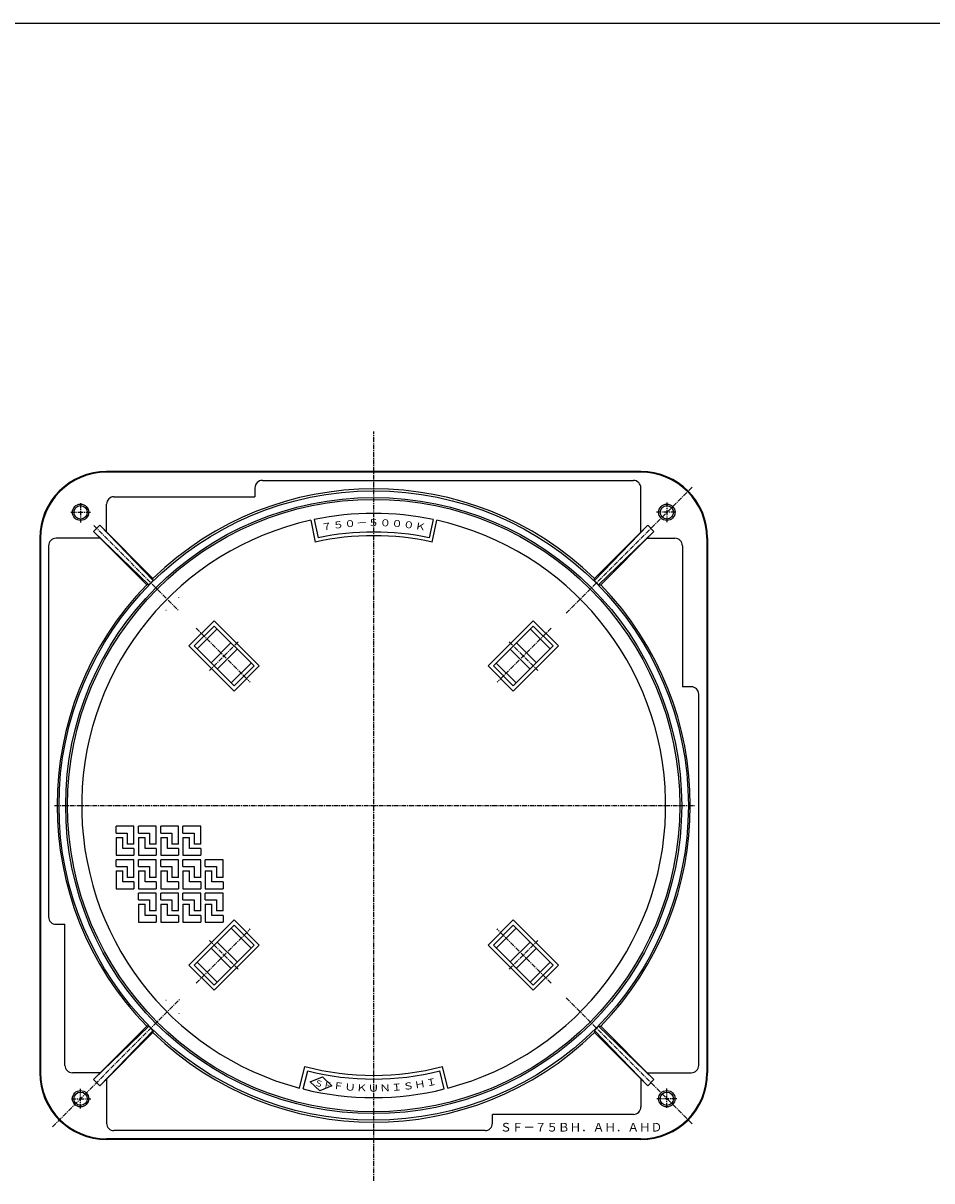
# Model space of a CAD drawing. Extents: x 50 to 3850, y 100 to 2800.
# Drawn here: x 1061 to 2285, y 1240 to 2800 of the extents above; entities that cross this region are included whole.
import ezdxf

# ---------------------------------------------------------------- set-up
doc = ezdxf.new("R2010")
doc.units = 0
doc.header["$LTSCALE"] = 0.2
doc.linetypes.add('CENTER', pattern=[50.8, 31.75, -6.35, 6.35, -6.35])
doc.layers.add('LAY-10', color=7, linetype='CONTINUOUS')
doc.layers.add('LAY-255', color=7, linetype='CONTINUOUS')
doc.styles.add('EXCADSTD', font='simplex', dxfattribs={"bigfont": 'bigfont'})

msp = doc.modelspace()

# ---------------------------------------------------------------- linework, layer by layer
at = {"layer": 'LAY-10', "color": 2, "linetype": 'CENTER'}
for p, q in [((1532.9, 1240.4), (1532.9, 2250)), ((1961.9, 2175), (1792.1, 2005.2)), ((1137.9, 2153.16), (1137.9, 2127.2)), ((1927.9, 2154.28), (1927.9, 2126.4)), ((1124.62, 2141), (1152.5, 2141)), ((1940.06, 2141), (1914.1, 2141)), ((1155.59, 2123.31), (1270.5, 2008.4)), ((1293.83, 1985.07), (1366.59, 1912.31)), ((1771.97, 1985.07), (1699.21, 1912.31)), ((1350.47, 1966.62), (1311.65, 1927.8)), ((1715.33, 1966.62), (1754.15, 1927.8)), ((1103, 1746), (1965.8, 1746)), ((1293.83, 1506.93), (1366.59, 1579.69)), ((1771.97, 1506.93), (1699.21, 1579.69)), ((1350.47, 1525.38), (1311.65, 1564.2)), ((1715.33, 1525.38), (1754.15, 1564.2)), ((1099.9, 1313), (1271.7, 1484.8)), ((1961.9, 1317), (1792.1, 1486.8)), ((1137.9, 1337.72), (1137.9, 1365.6)), ((1927.9, 1338.84), (1927.9, 1364.8)), ((1125.74, 1351), (1151.7, 1351)), ((1941.18, 1351), (1913.3, 1351))]:
    msp.add_line(p, q, dxfattribs=at)
at = {"layer": 'LAY-10', "color": 7, "linetype": 'CONTINUOUS'}
for p, q in [((1892.9, 2196), (1172.9, 2196)), ((1892.9, 2194.95), (1172.9, 2194.95)), ((1382.9, 2184), (1882.9, 2184)), ((1372.9, 2174), (1372.9, 2162)), ((1892.9, 2114.49), (1892.9, 2174)), ((1182.9, 2162), (1372.9, 2162)), ((1172.9, 2114.49), (1172.9, 2152)), ((1155.22, 2115.19), (1163.71, 2123.68)), ((1235.51, 2051.88), (1163.71, 2123.68)), ((1235.56, 2049), (1163.71, 2123.68)), ((1448.01, 2130.23), (1454.11, 2100.86)), ((1452.9, 2131.28), (1457.98, 2106.8)), ((1612.9, 2131.28), (1607.82, 2106.8)), ((1611.69, 2100.86), (1617.79, 2130.23)), ((1830.24, 2049), (1902.09, 2123.68)), ((1830.29, 2051.88), (1902.09, 2123.68)), ((1910.58, 2115.19), (1902.09, 2123.68)), ((1082.9, 2106), (1082.9, 1386)), ((1083.95, 2106), (1083.95, 1386)), ((1164.41, 2106), (1104.9, 2106)), ((1227.02, 2043.39), (1155.22, 2115.19)), ((1229.9, 2043.34), (1155.22, 2115.19)), ((1835.9, 2043.34), (1910.58, 2115.19)), ((1838.78, 2043.39), (1910.58, 2115.19)), ((1901.39, 2106), (1938.9, 2106)), ((1981.85, 2106), (1981.85, 1386)), ((1982.9, 2106), (1982.9, 1386)), ((1094.9, 2096), (1094.9, 1596)), ((1948.9, 2096), (1948.9, 1906)), ((1229.9, 2043.34), (1227.02, 2043.39)), ((1235.56, 2049), (1235.51, 2051.88)), ((1830.24, 2049), (1830.29, 2051.88)), ((1835.9, 2043.34), (1838.78, 2043.39)), ((1270.14, 2025.73), (1270.28, 2026.3)), ((1253.17, 2008.76), (1252.6, 2008.62)), ((1317.94, 1994.9), (1284, 1960.96)), ((1317.94, 1987.83), (1291.07, 1960.96)), ((1321.83, 1983.94), (1294.96, 1957.07)), ((1378.75, 1934.09), (1317.94, 1994.9)), ((1317.94, 1987.83), (1371.68, 1934.09)), ((1687.05, 1934.09), (1747.86, 1994.9)), ((1747.86, 1987.83), (1694.12, 1934.09)), ((1743.97, 1983.94), (1770.84, 1957.07)), ((1747.86, 1994.9), (1781.8, 1960.96)), ((1747.86, 1987.83), (1774.73, 1960.96)), ((1340.57, 1965.2), (1313.7, 1938.33)), ((1725.23, 1965.2), (1752.1, 1938.33)), ((1344.81, 1900.15), (1284, 1960.96)), ((1344.81, 1907.22), (1291.07, 1960.96)), ((1349.05, 1956.72), (1322.18, 1929.85)), ((1716.75, 1956.72), (1743.62, 1929.85)), ((1720.99, 1907.22), (1774.73, 1960.96)), ((1720.99, 1900.15), (1781.8, 1960.96)), ((1367.79, 1937.98), (1340.92, 1911.11)), ((1371.68, 1934.09), (1344.81, 1907.22)), ((1378.75, 1934.09), (1344.81, 1900.15)), ((1687.05, 1934.09), (1720.99, 1900.15)), ((1694.12, 1934.09), (1720.99, 1907.22)), ((1698.01, 1937.98), (1724.88, 1911.11)), ((1960.9, 1906), (1948.9, 1906)), ((1970.9, 1396), (1970.9, 1896)), ((1185.9, 1709), (1185.9, 1718)), ((1209.9, 1718), (1185.9, 1718)), ((1209.9, 1694), (1209.9, 1718)), ((1215.9, 1709), (1215.9, 1718)), ((1239.9, 1718), (1215.9, 1718)), ((1239.9, 1694), (1239.9, 1718)), ((1245.9, 1709), (1245.9, 1718)), ((1269.9, 1718), (1245.9, 1718)), ((1269.9, 1694), (1269.9, 1718)), ((1275.9, 1709), (1275.9, 1718)), ((1299.9, 1718), (1275.9, 1718)), ((1299.9, 1694), (1299.9, 1718)), ((1185.9, 1709), (1200.9, 1709)), ((1185.9, 1703), (1194.9, 1703)), ((1185.9, 1703), (1185.9, 1679)), ((1194.9, 1688), (1194.9, 1703)), ((1200.9, 1709), (1200.9, 1694)), ((1215.9, 1709), (1230.9, 1709)), ((1215.9, 1703), (1224.9, 1703)), ((1215.9, 1703), (1215.9, 1679)), ((1224.9, 1688), (1224.9, 1703)), ((1230.9, 1709), (1230.9, 1694)), ((1245.9, 1709), (1260.9, 1709)), ((1245.9, 1703), (1254.9, 1703)), ((1245.9, 1703), (1245.9, 1679)), ((1254.9, 1688), (1254.9, 1703)), ((1260.9, 1709), (1260.9, 1694)), ((1275.9, 1709), (1290.9, 1709)), ((1275.9, 1703), (1284.9, 1703)), ((1275.9, 1703), (1275.9, 1679)), ((1284.9, 1688), (1284.9, 1703)), ((1290.9, 1709), (1290.9, 1694)), ((1209.9, 1688), (1194.9, 1688)), ((1209.9, 1694), (1200.9, 1694)), ((1209.9, 1688), (1209.9, 1679)), ((1239.9, 1688), (1224.9, 1688)), ((1239.9, 1694), (1230.9, 1694)), ((1239.9, 1688), (1239.9, 1679)), ((1269.9, 1688), (1254.9, 1688)), ((1269.9, 1694), (1260.9, 1694)), ((1269.9, 1688), (1269.9, 1679)), ((1299.9, 1688), (1284.9, 1688)), ((1299.9, 1694), (1290.9, 1694)), ((1299.9, 1688), (1299.9, 1679)), ((1185.9, 1679), (1209.9, 1679)), ((1185.9, 1664), (1185.9, 1673)), ((1209.9, 1673), (1185.9, 1673)), ((1209.9, 1649), (1209.9, 1673)), ((1215.9, 1679), (1239.9, 1679)), ((1215.9, 1664), (1215.9, 1673)), ((1239.9, 1673), (1215.9, 1673)), ((1239.9, 1649), (1239.9, 1673)), ((1245.9, 1679), (1269.9, 1679)), ((1245.9, 1664), (1245.9, 1673)), ((1269.9, 1673), (1245.9, 1673)), ((1269.9, 1649), (1269.9, 1673)), ((1275.9, 1679), (1299.9, 1679)), ((1275.9, 1664), (1275.9, 1673)), ((1299.9, 1673), (1275.9, 1673)), ((1299.9, 1649), (1299.9, 1673)), ((1305.9, 1664), (1305.9, 1673)), ((1329.9, 1673), (1305.9, 1673)), ((1329.9, 1649), (1329.9, 1673)), ((1185.9, 1664), (1200.9, 1664)), ((1185.9, 1658), (1194.9, 1658)), ((1185.9, 1658), (1185.9, 1634)), ((1194.9, 1643), (1194.9, 1658)), ((1200.9, 1664), (1200.9, 1649)), ((1215.9, 1664), (1230.9, 1664)), ((1215.9, 1658), (1224.9, 1658)), ((1215.9, 1658), (1215.9, 1634)), ((1224.9, 1643), (1224.9, 1658)), ((1230.9, 1664), (1230.9, 1649)), ((1245.9, 1664), (1260.9, 1664)), ((1245.9, 1658), (1254.9, 1658)), ((1245.9, 1658), (1245.9, 1634)), ((1254.9, 1643), (1254.9, 1658)), ((1260.9, 1664), (1260.9, 1649)), ((1275.9, 1664), (1290.9, 1664)), ((1275.9, 1658), (1284.9, 1658)), ((1275.9, 1658), (1275.9, 1634)), ((1284.9, 1643), (1284.9, 1658)), ((1290.9, 1664), (1290.9, 1649)), ((1305.9, 1664), (1320.9, 1664)), ((1305.9, 1658), (1314.9, 1658)), ((1305.9, 1658), (1305.9, 1634)), ((1314.9, 1643), (1314.9, 1658)), ((1320.9, 1664), (1320.9, 1649)), ((1209.9, 1643), (1194.9, 1643)), ((1209.9, 1649), (1200.9, 1649)), ((1209.9, 1643), (1209.9, 1634)), ((1239.9, 1643), (1224.9, 1643)), ((1239.9, 1649), (1230.9, 1649)), ((1239.9, 1643), (1239.9, 1634)), ((1269.9, 1643), (1254.9, 1643)), ((1269.9, 1649), (1260.9, 1649)), ((1269.9, 1643), (1269.9, 1634)), ((1299.9, 1643), (1284.9, 1643)), ((1299.9, 1649), (1290.9, 1649)), ((1299.9, 1643), (1299.9, 1634)), ((1329.9, 1643), (1314.9, 1643)), ((1329.9, 1649), (1320.9, 1649)), ((1329.9, 1643), (1329.9, 1634)), ((1185.9, 1634), (1209.9, 1634)), ((1215.9, 1634), (1239.9, 1634)), ((1215.9, 1619), (1215.9, 1628)), ((1239.9, 1628), (1215.9, 1628)), ((1239.9, 1604), (1239.9, 1628)), ((1245.9, 1634), (1269.9, 1634)), ((1245.9, 1619), (1245.9, 1628)), ((1269.9, 1628), (1245.9, 1628)), ((1269.9, 1604), (1269.9, 1628)), ((1275.9, 1634), (1299.9, 1634)), ((1275.9, 1619), (1275.9, 1628)), ((1299.9, 1628), (1275.9, 1628)), ((1299.9, 1604), (1299.9, 1628)), ((1305.9, 1634), (1329.9, 1634)), ((1305.9, 1619), (1305.9, 1628)), ((1329.9, 1628), (1305.9, 1628)), ((1329.9, 1604), (1329.9, 1628)), ((1215.9, 1619), (1230.9, 1619)), ((1215.9, 1613), (1224.9, 1613)), ((1215.9, 1613), (1215.9, 1589)), ((1224.9, 1598), (1224.9, 1613)), ((1230.9, 1619), (1230.9, 1604)), ((1245.9, 1619), (1260.9, 1619)), ((1245.9, 1613), (1254.9, 1613)), ((1245.9, 1613), (1245.9, 1589)), ((1254.9, 1598), (1254.9, 1613)), ((1260.9, 1619), (1260.9, 1604)), ((1275.9, 1619), (1290.9, 1619)), ((1275.9, 1613), (1275.9, 1589)), ((1275.9, 1613), (1284.9, 1613)), ((1284.9, 1598), (1284.9, 1613)), ((1290.9, 1619), (1290.9, 1604)), ((1305.9, 1619), (1320.9, 1619)), ((1305.9, 1613), (1314.9, 1613)), ((1305.9, 1613), (1305.9, 1589)), ((1314.9, 1598), (1314.9, 1613)), ((1320.9, 1619), (1320.9, 1604)), ((1239.9, 1598), (1224.9, 1598)), ((1239.9, 1604), (1230.9, 1604)), ((1239.9, 1598), (1239.9, 1589)), ((1269.9, 1598), (1254.9, 1598)), ((1269.9, 1604), (1260.9, 1604)), ((1269.9, 1598), (1269.9, 1589)), ((1344.81, 1591.85), (1284, 1531.04)), ((1299.9, 1598), (1284.9, 1598)), ((1299.9, 1604), (1290.9, 1604)), ((1299.9, 1598), (1299.9, 1589)), ((1329.9, 1598), (1314.9, 1598)), ((1329.9, 1604), (1320.9, 1604)), ((1329.9, 1598), (1329.9, 1589)), ((1378.75, 1557.91), (1344.81, 1591.85)), ((1687.05, 1557.91), (1720.99, 1591.85)), ((1720.99, 1591.85), (1781.8, 1531.04)), ((1104.9, 1586), (1116.9, 1586)), ((1116.9, 1396), (1116.9, 1586)), ((1215.9, 1589), (1239.9, 1589)), ((1245.9, 1589), (1269.9, 1589)), ((1275.9, 1589), (1299.9, 1589)), ((1344.81, 1584.78), (1291.07, 1531.04)), ((1305.9, 1589), (1329.9, 1589)), ((1367.79, 1554.02), (1340.92, 1580.89)), ((1371.68, 1557.91), (1344.81, 1584.78)), ((1694.12, 1557.91), (1720.99, 1584.78)), ((1698.01, 1554.02), (1724.88, 1580.89)), ((1720.99, 1584.78), (1774.73, 1531.04)), ((1349.05, 1535.28), (1322.18, 1562.15)), ((1716.75, 1535.28), (1743.62, 1562.15)), ((1340.57, 1526.8), (1313.7, 1553.67)), ((1317.94, 1504.17), (1371.68, 1557.91)), ((1378.75, 1557.91), (1317.94, 1497.1)), ((1687.05, 1557.91), (1747.86, 1497.1)), ((1747.86, 1504.17), (1694.12, 1557.91)), ((1725.23, 1526.8), (1752.1, 1553.67)), ((1317.94, 1497.1), (1284, 1531.04)), ((1317.94, 1504.17), (1291.07, 1531.04)), ((1321.83, 1508.06), (1294.96, 1534.93)), ((1743.97, 1508.06), (1770.84, 1534.93)), ((1747.86, 1504.17), (1774.73, 1531.04)), ((1747.86, 1497.1), (1781.8, 1531.04)), ((1253.17, 1483.24), (1252.6, 1483.38)), ((1270.14, 1466.27), (1270.28, 1465.7)), ((1229.9, 1448.66), (1155.22, 1376.81)), ((1227.02, 1448.61), (1155.22, 1376.81)), ((1235.56, 1443), (1163.71, 1368.32)), ((1235.51, 1440.12), (1163.71, 1368.32)), ((1229.9, 1448.66), (1227.02, 1448.61)), ((1235.56, 1443), (1235.51, 1440.12)), ((1830.24, 1443), (1830.29, 1440.12)), ((1830.24, 1443), (1902.09, 1368.32)), ((1830.29, 1440.12), (1902.09, 1368.32)), ((1835.9, 1448.66), (1838.78, 1448.61)), ((1835.9, 1448.66), (1910.58, 1376.81)), ((1838.78, 1448.61), (1910.58, 1376.81)), ((1433.06, 1365.38), (1440.3, 1394.49)), ((1437.9, 1364.14), (1443.94, 1388.4)), ((1627.9, 1364.14), (1621.86, 1388.4)), ((1632.74, 1365.38), (1625.5, 1394.49)), ((1164.41, 1386), (1126.9, 1386)), ((1155.22, 1376.81), (1163.71, 1368.32)), ((1172.9, 1377.51), (1172.9, 1318)), ((1447.38, 1373.86), (1463.79, 1380.44)), ((1447.38, 1373.86), (1460.28, 1361.77)), ((1476.69, 1368.35), (1463.79, 1380.44)), ((1892.9, 1377.51), (1892.9, 1340)), ((1901.39, 1386), (1960.9, 1386)), ((1910.58, 1376.81), (1902.09, 1368.32)), ((1476.69, 1368.35), (1460.28, 1361.77)), ((1882.9, 1330), (1692.9, 1330)), ((1692.9, 1318), (1692.9, 1330)), ((1892.9, 1297.05), (1172.9, 1297.05)), ((1892.9, 1296), (1172.9, 1296)), ((1682.9, 1308), (1182.9, 1308))]:
    msp.add_line(p, q, dxfattribs=at)
for centre, radius in [((1532.9, 1746), 424), ((1532.9, 1746), 415), ((1532.9, 1746), 412.5), ((1137.9, 2141), 11), ((1137.9, 2141), 9), ((1927.9, 2141), 11), ((1927.9, 2141), 9), ((1137.9, 1351), 11), ((1137.9, 1351), 9), ((1927.9, 1351), 11), ((1927.9, 1351), 9)]:
    msp.add_circle(centre, radius, dxfattribs=at)
for centre, radius, start, end in [((1172.9, 2106), 90, 90, 180), ((1172.9, 2106), 88.95, 90, 180), ((1382.9, 2174), 10, 90, 180), ((1882.9, 2174), 10, 0, 90), ((1892.9, 2106), 90, 0, 90), ((1892.9, 2106), 88.95, 0, 90), ((1532.9, 1746), 426.62, 45.80584, 134.19416), ((1182.9, 2152), 10, 90, 180), ((1532.9, 1746), 393.5, 78.26978, 101.73022), ((1532.9, 1746), 393.5, 102.45826, 255.3014), ((1532.9, 1746), 393.5, 284.6986, 77.54174), ((1104.9, 2096), 10, 90, 180), ((1532.9, 1746), 363.5, 77.48165, 102.51835), ((1532.9, 1746), 368.5, 78.26978, 101.73022), ((1938.9, 2096), 10, 0, 90), ((1532.9, 1746), 426.62, 135.80584, 224.19416), ((1532.9, 1746), 424.52, 134.46013, 135.53987), ((1532.9, 1746), 424.52, 44.46013, 45.53987), ((1532.9, 1746), 426.62, 315.80584, 44.19416), ((1960.9, 1896), 10, 0, 90), ((1104.9, 1596), 10, 180, 270), ((1532.9, 1746), 424.52, 224.46013, 225.53987), ((1532.9, 1746), 426.62, 225.80584, 314.19416), ((1532.9, 1746), 424.52, 314.46013, 315.53987), ((1126.9, 1396), 10, 180, 270), ((1532.9, 1746), 363.5, 255.24131, 284.75869), ((1532.9, 1746), 368.5, 256.02945, 283.97055), ((1960.9, 1396), 10, 270, 0), ((1172.9, 1386), 90, 180, 270), ((1172.9, 1386), 88.95, 180, 270), ((1892.9, 1386), 90, 270, 0), ((1892.9, 1386), 88.95, 270, 0), ((1532.9, 1746), 393.5, 256.02945, 283.97055), ((1882.9, 1340), 10, 270, 0), ((1182.9, 1318), 10, 180, 270), ((1682.9, 1318), 10, 270, 0)]:
    msp.add_arc(centre, radius, start, end, dxfattribs=at)
at = {"layer": 'LAY-255', "color": 7, "linetype": 'CONTINUOUS'}
msp.add_line((50, 2800), (3850, 2800), dxfattribs=at)

# ---------------------------------------------------------------- texts
at = {"layer": 'LAY-10', "color": 7, "linetype": 'CONTINUOUS', "style": 'EXCADSTD'}
for s, height, rotation, width, p in [('７', 9.35, 9.54404, 1.2, (1462.77, 2116.02)), ('５', 9.35, 7.15803, 1.2, (1478.24, 2118.62)), ('０', 9.35, 4.77202, 1.2, (1493.8, 2120.57)), ('－', 9.35, 2.38601, 1.2, (1509.42, 2121.87)), ('０', 9.35, 357.61399, 1.2, (1540.77, 2122.52)), ('０', 9.35, 355.22798, 1.2, (1556.44, 2121.87)), ('０', 9.35, 352.84197, 1.2, (1572.07, 2120.56)), ('Ｋ', 9.35, 350.45596, 1.2, (1587.63, 2118.61)), ('ＳＦ', 8.185, 349.35695, 1.067857, (1452.45, 1368.66)), ('Ｆ', 9.35, 352.90463, 1.2, (1477.38, 1364.63)), ('Ｓ', 9.35, 7.09537, 1.2, (1572.57, 1362.65)), ('Ｈ', 9.35, 9.46049, 1.2, (1588.35, 1364.62)), ('Ｉ', 9.35, 11.82561, 1.2, (1604.05, 1367.23)), ('Ｕ', 9.35, 355.26976, 1.2, (1493.17, 1362.66)), ('Ｋ', 9.35, 357.63488, 1.2, (1509.02, 1361.35)), ('Ｎ', 9.35, 2.36512, 1.2, (1540.82, 1360.69)), ('Ｉ', 9.35, 4.73024, 1.2, (1556.71, 1361.34)), ('ＳＦ－７５ＢＨ．ＡＨ．ＡＨＤ', 11.6929, 360, 0.977942, (1703.3, 1306.81))]:
    msp.add_text(s, height=height, rotation=rotation, dxfattribs=dict(at, width=width)).set_placement(p)
at = {"layer": 'LAY-10', "color": 7, "linetype": 'CONTINUOUS', "style": 'EXCADSTD', "width": 1.2}
for s, p in [('５', (1525.09, 2122.53)), ('Ｕ', (1524.91, 1360.69))]:
    msp.add_text(s, height=9.35, dxfattribs=at).set_placement(p)

doc.saveas('drawing.dxf')
